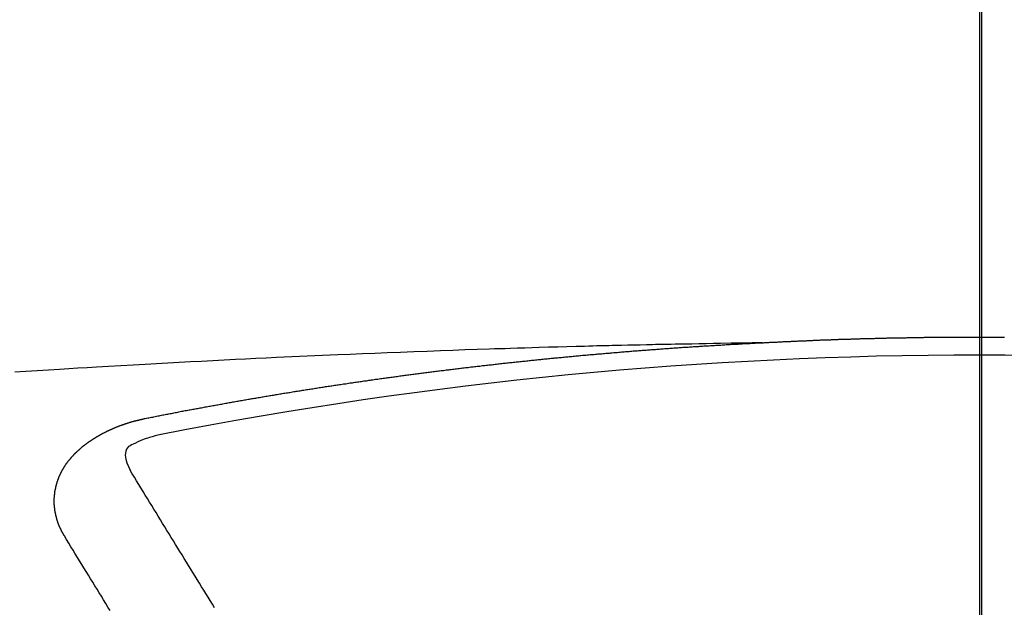
# Model space of a CAD drawing. Extents: x 55896 to 82369, y -22065 to -13195.
# Drawn here: x 72935 to 72942, y -15016 to -15012 of the extents above; entities that cross this region are included whole.
import ezdxf

# ---------------------------------------------------------------- set-up
doc = ezdxf.new("R2010")
doc.units = 0
doc.header["$LTSCALE"] = 50
doc.header["$MEASUREMENT"] = 0
doc.linetypes.add('CENTER2', pattern=[1.125, 0.75, -0.125, 0.125, -0.125])
doc.layers.get('0').update_dxf_attribs({"linetype": 'CONTINUOUS'})
for name, color, linetype in [('150-機器', 8, 'CONTINUOUS'), ('160-文字', 254, 'CONTINUOUS'), ('166-寸法B', 11, 'CONTINUOUS')]:
    doc.layers.add(name, color=color, linetype=linetype)
doc.styles.add('KH001', font='txt')
doc.dimstyles.new('KH1xx030', dxfattribs={"dimscale": 30, "dimtxt": 2, "dimasz": 0.6, "dimexe": 0.3, "dimexo": 1.2, "dimgap": 0.5, "dimtad": 3, "dimdec": 1, "dimdsep": 46, "dimlunit": 6, "dimtxsty": 'KH001', "dimblk": 'DOT', "dimcen": 1, "dimdle": 1, "dimclrd": 256, "dimclre": 256, "dimclrt": 256, "dimadec": 0, "dimazin": 0, "dimtfac": 1, "dimtdec": 1, "dimtix": 1, "dimtmove": 2, "dimatfit": 3, "dimldrblk": 'CLOSEDBLANK', "dimfxl": 1, "dimtolj": 1, "dimtzin": 0, "dimlwd": -1, "dimlwe": -1, "dimarcsym": 0})

# ---------------------------------------------------------------- blocks, each defined once
blk = doc.blocks.new('F402_H')
at = {"layer": '150-機器', "color": 161, "linetype": 'CENTER2'}
blk.add_line((0, 136.0258), (0, -355.4157), dxfattribs=at)
at = {"layer": '150-機器', "color": 13, "linetype": 'Continuous'}
for points in [[(-1.5951, -266.1359), (-1.6727, -266.1374), (-1.7502, -266.1388), (-1.8278, -266.1403), (-1.9053, -266.1418), (-1.9582, -266.1429), (-2.011, -266.1439), (-2.0639, -266.1449), (-2.1168, -266.1458), (-2.1472, -266.1464), (-2.1776, -266.1469), (-2.208, -266.1474), (-2.2384, -266.1478), (-2.2686, -266.1483), (-2.2988, -266.1488), (-2.3289, -266.1493), (-2.3591, -266.1498), (-2.3818, -266.1503), (-2.4045, -266.1508), (-2.4272, -266.1513), (-2.4499, -266.1518), (-2.4955, -266.1528), (-2.5411, -266.1538), (-2.5868, -266.1548), (-2.6324, -266.1558), (-2.6551, -266.1563), (-2.6778, -266.1568), (-2.7005, -266.1573), (-2.7231, -266.1578), (-2.7533, -266.1585), (-2.7835, -266.1592), (-2.8137, -266.16), (-2.8438, -266.1608), (-2.8742, -266.1617), (-2.9047, -266.1628), (-2.9351, -266.1638), (-2.9655, -266.1648), (-3.0336, -266.1667), (-3.1016, -266.1683), (-3.1697, -266.1699), (-3.2378, -266.1718), (-3.2906, -266.1735), (-3.3435, -266.1753), (-3.3964, -266.1771), (-3.4492, -266.1787), (-3.4881, -266.1798), (-3.527, -266.1808), (-3.5659, -266.1818), (-3.6048, -266.1829), (-3.6943, -266.1857), (-3.7838, -266.1888), (-3.8734, -266.1922), (-3.9629, -266.1957), (-4.0611, -266.1994), (-4.1593, -266.2031), (-4.2576, -266.2068), (-4.3558, -266.2107), (-4.4463, -266.2143), (-4.5368, -266.218), (-4.6273, -266.2218), (-4.7179, -266.2256), (-4.8311, -266.2304), (-4.9443, -266.2353), (-5.0575, -266.2403), (-5.1707, -266.2456), (-5.246, -266.2492), (-5.3213, -266.2529), (-5.3966, -266.2567), (-5.4719, -266.2605), (-5.5546, -266.2647), (-5.6374, -266.2689), (-5.7202, -266.2732), (-5.803, -266.2775), (-5.8858, -266.2819), (-5.9685, -266.2863), (-6.0513, -266.2908), (-6.1341, -266.2954), (-6.2241, -266.3006), (-6.3141, -266.3058), (-6.4041, -266.3111), (-6.4941, -266.3164), (-6.5617, -266.3203), (-6.6293, -266.3243), (-6.6969, -266.3283), (-6.7644, -266.3323), (-6.847, -266.3374), (-6.9295, -266.3426), (-7.012, -266.3479), (-7.0945, -266.3533)], [(-6.1351, -266.6934), (-6.1251, -266.6914), (-6.1161, -266.6894), (-6.1072, -266.6874), (-6.0982, -266.6854), (-6.0892, -266.6844), (-6.0792, -266.6824), (-6.0703, -266.6804), (-6.0613, -266.6784), (-6.0523, -266.6764), (-6.0433, -266.6744), (-6.0334, -266.6734), (-6.0244, -266.6714), (-6.0154, -266.6694), (-6.0064, -266.6675), (-5.9975, -266.6655), (-5.9875, -266.6645), (-5.9785, -266.6625), (-5.9695, -266.6605), (-5.9606, -266.6585), (-5.9506, -266.6565), (-5.9416, -266.6555), (-5.9326, -266.6535), (-5.9237, -266.6515), (-5.9147, -266.6495), (-5.9047, -266.6485), (-5.8957, -266.6465), (-5.8868, -266.6445), (-5.8778, -266.6425), (-5.8678, -266.6405), (-5.8588, -266.6395), (-5.8498, -266.6375), (-5.8409, -266.6355), (-5.8319, -266.6335), (-5.8219, -266.6325), (-5.8129, -266.6306), (-5.804, -266.6286), (-5.795, -266.6266), (-5.785, -266.6256), (-5.776, -266.6236), (-5.7671, -266.6216), (-5.7581, -266.6206), (-5.7481, -266.6186), (-5.7391, -266.6166), (-5.7302, -266.6146), (-5.7212, -266.6136), (-5.7112, -266.6116), (-5.7022, -266.6096), (-5.6933, -266.6086), (-5.6833, -266.6066), (-5.6743, -266.6046), (-5.6653, -266.6026), (-5.6564, -266.6016), (-5.6464, -266.5996), (-5.6374, -266.5976), (-5.6284, -266.5966), (-5.6195, -266.5946), (-5.6095, -266.5927), (-5.6005, -266.5917), (-5.5915, -266.5897), (-5.5816, -266.5877), (-5.5726, -266.5867), (-5.5636, -266.5847), (-5.5546, -266.5827), (-5.5447, -266.5817), (-5.5357, -266.5797), (-5.5267, -266.5777), (-5.5167, -266.5767), (-5.5078, -266.5747), (-5.4988, -266.5727), (-5.4898, -266.5717), (-5.4798, -266.5697), (-5.4709, -266.5677), (-5.4619, -266.5667), (-5.4519, -266.5647), (-5.4429, -266.5637), (-5.434, -266.5617), (-5.424, -266.5597), (-5.415, -266.5587), (-5.406, -266.5567), (-5.397, -266.5548), (-5.3871, -266.5538), (-5.3781, -266.5518), (-5.3691, -266.5508), (-5.3592, -266.5488), (-5.3502, -266.5468), (-5.3412, -266.5458), (-5.3312, -266.5438), (-5.3222, -266.5428), (-5.3133, -266.5408), (-5.3033, -266.5388), (-5.2943, -266.5378), (-5.2853, -266.5358), (-5.2754, -266.5348), (-5.2664, -266.5328), (-5.2574, -266.5318), (-5.2474, -266.5298), (-5.2385, -266.5278), (-5.2295, -266.5268), (-5.2195, -266.5248), (-5.2105, -266.5238), (-5.2016, -266.5218), (-5.1916, -266.5208), (-5.1826, -266.5188), (-5.1736, -266.5169), (-5.1637, -266.5159), (-5.1547, -266.5139), (-5.1457, -266.5129), (-5.1357, -266.5109), (-5.1268, -266.5099), (-5.1178, -266.5079), (-5.1078, -266.5069), (-5.0988, -266.5049), (-5.0889, -266.5039), (-5.0799, -266.5019), (-5.0709, -266.5009), (-5.0609, -266.4989), (-5.052, -266.4979), (-5.043, -266.4959), (-5.033, -266.4949), (-5.024, -266.4929), (-5.0151, -266.4919), (-5.0051, -266.4899), (-4.9961, -266.4889), (-4.9861, -266.4869), (-4.9772, -266.4859), (-4.9682, -266.4839), (-4.9582, -266.4829), (-4.9492, -266.4809), (-4.9403, -266.4799), (-4.9303, -266.478), (-4.9213, -266.477), (-4.9113, -266.475), (-4.9024, -266.474), (-4.8934, -266.472), (-4.8834, -266.471), (-4.8744, -266.469), (-4.8645, -266.468), (-4.8555, -266.466), (-4.8465, -266.465), (-4.8365, -266.464), (-4.8276, -266.462), (-4.8176, -266.461), (-4.8086, -266.459), (-4.7996, -266.458), (-4.7897, -266.456), (-4.7807, -266.455), (-4.7707, -266.453), (-4.7617, -266.452), (-4.7528, -266.451), (-4.7428, -266.449), (-4.7338, -266.448), (-4.7238, -266.446), (-4.7149, -266.445), (-4.7059, -266.444), (-4.6959, -266.4421), (-4.6869, -266.4411), (-4.677, -266.4391), (-4.668, -266.4381), (-4.659, -266.4371), (-4.649, -266.4351), (-4.6401, -266.4341), (-4.6301, -266.4321), (-4.6211, -266.4311), (-4.6111, -266.4301), (-4.6022, -266.4281), (-4.5932, -266.4271), (-4.5832, -266.4251), (-4.5742, -266.4241), (-4.5643, -266.4231), (-4.5553, -266.4211), (-4.5453, -266.4201), (-4.5363, -266.4191), (-4.5274, -266.4171), (-4.5174, -266.4161), (-4.5084, -266.4151), (-4.4984, -266.4131), (-4.4895, -266.4121), (-4.4795, -266.4111), (-4.4705, -266.4091), (-4.4605, -266.4081), (-4.4516, -266.4071), (-4.4426, -266.4051), (-4.4326, -266.4042), (-4.4236, -266.4032), (-4.4137, -266.4012), (-4.4047, -266.4002), (-4.3947, -266.3992), (-4.3857, -266.3972), (-4.3758, -266.3962), (-4.3668, -266.3952), (-4.3568, -266.3932), (-4.3478, -266.3922), (-4.3389, -266.3912), (-4.3289, -266.3892), (-4.3199, -266.3882), (-4.3099, -266.3872), (-4.301, -266.3862), (-4.291, -266.3842), (-4.282, -266.3832), (-4.272, -266.3822), (-4.2631, -266.3802), (-4.2531, -266.3792), (-4.2441, -266.3782), (-4.2341, -266.3772), (-4.2252, -266.3752), (-4.2152, -266.3742), (-4.2062, -266.3732), (-4.1972, -266.3722), (-4.1873, -266.3702), (-4.1783, -266.3692), (-4.1683, -266.3682), (-4.1593, -266.3672), (-4.1494, -266.3653), (-4.1404, -266.3643), (-4.1304, -266.3633), (-4.1214, -266.3623), (-4.1115, -266.3603), (-4.1025, -266.3593), (-4.0925, -266.3583), (-4.0835, -266.3573), (-4.0736, -266.3553), (-4.0646, -266.3543), (-4.0546, -266.3533), (-4.0456, -266.3523), (-4.0357, -266.3513), (-4.0267, -266.3493), (-4.0167, -266.3483), (-4.0077, -266.3473), (-3.9978, -266.3463), (-3.9888, -266.3453), (-3.9788, -266.3433), (-3.9698, -266.3423), (-3.9599, -266.3413), (-3.9509, -266.3403), (-3.9409, -266.3393), (-3.9319, -266.3373), (-3.922, -266.3363), (-3.913, -266.3353), (-3.903, -266.3343), (-3.894, -266.3333), (-3.8841, -266.3323), (-3.8751, -266.3303), (-3.8651, -266.3293), (-3.8561, -266.3284), (-3.8462, -266.3274), (-3.8372, -266.3264), (-3.8272, -266.3254), (-3.8172, -266.3234), (-3.8083, -266.3224), (-3.7983, -266.3214), (-3.7893, -266.3204), (-3.7793, -266.3194), (-3.7704, -266.3184), (-3.7604, -266.3174), (-3.7514, -266.3164), (-3.7414, -266.3144), (-3.7325, -266.3134), (-3.7225, -266.3124), (-3.7135, -266.3114), (-3.7035, -266.3104), (-3.6946, -266.3094), (-3.6846, -266.3084), (-3.6756, -266.3074), (-3.6656, -266.3064), (-3.6557, -266.3044), (-3.6467, -266.3034), (-3.6367, -266.3024), (-3.6277, -266.3014), (-3.6178, -266.3004), (-3.6088, -266.2994), (-3.5988, -266.2984), (-3.5898, -266.2974), (-3.5799, -266.2964), (-3.5709, -266.2954), (-3.5609, -266.2944), (-3.5509, -266.2934), (-3.542, -266.2915), (-3.532, -266.2905), (-3.523, -266.2895), (-3.513, -266.2885), (-3.5041, -266.2875), (-3.4941, -266.2865), (-3.4851, -266.2855), (-3.4751, -266.2845), (-3.4652, -266.2835), (-3.4562, -266.2825), (-3.4462, -266.2815), (-3.4372, -266.2805), (-3.4273, -266.2795), (-3.4183, -266.2785), (-3.4083, -266.2775), (-3.3994, -266.2765), (-3.3894, -266.2755), (-3.3794, -266.2745), (-3.3704, -266.2735), (-3.3605, -266.2725), (-3.3515, -266.2715), (-3.3415, -266.2705), (-3.3325, -266.2695), (-3.3226, -266.2685), (-3.3126, -266.2675), (-3.3036, -266.2665), (-3.2936, -266.2655), (-3.2847, -266.2645), (-3.2747, -266.2635), (-3.2657, -266.2625), (-3.2557, -266.2615), (-3.2458, -266.2605), (-3.2368, -266.2595), (-3.2268, -266.2585), (-3.2178, -266.2575), (-3.2079, -266.2565), (-3.1989, -266.2555), (-3.1889, -266.2545), (-3.1789, -266.2536), (-3.17, -266.2526), (-3.16, -266.2516), (-3.151, -266.2506), (-3.141, -266.2496), (-3.1311, -266.2486), (-3.1221, -266.2476), (-3.1121, -266.2476), (-3.1031, -266.2466), (-3.0932, -266.2456), (-3.0832, -266.2446), (-3.0742, -266.2436), (-3.0642, -266.2426), (-3.0553, -266.2416), (-3.0453, -266.2406), (-3.0353, -266.2396), (-3.0263, -266.2386), (-3.0164, -266.2376), (-3.0074, -266.2366), (-2.9974, -266.2366), (-2.9874, -266.2356), (-2.9785, -266.2346), (-2.9685, -266.2336), (-2.9595, -266.2326), (-2.9495, -266.2316), (-2.9396, -266.2306), (-2.9306, -266.2296), (-2.9206, -266.2286), (-2.9116, -266.2286), (-2.9017, -266.2276), (-2.8917, -266.2266), (-2.8827, -266.2256), (-2.8727, -266.2246), (-2.8638, -266.2236), (-2.8538, -266.2226), (-2.8438, -266.2226), (-2.8348, -266.2216), (-2.8249, -266.2206), (-2.8149, -266.2196), (-2.8059, -266.2186), (-2.796, -266.2176), (-2.787, -266.2166), (-2.777, -266.2166), (-2.767, -266.2157), (-2.7581, -266.2147), (-2.7481, -266.2137), (-2.7391, -266.2127), (-2.7291, -266.2117), (-2.7192, -266.2117), (-2.7102, -266.2107), (-2.7002, -266.2097), (-2.6902, -266.2087), (-2.6813, -266.2077), (-2.6713, -266.2077), (-2.6623, -266.2067), (-2.6523, -266.2057), (-2.6424, -266.2047), (-2.6334, -266.2037), (-2.6234, -266.2037), (-2.6134, -266.2027), (-2.6045, -266.2017), (-2.5945, -266.2007), (-2.5845, -266.2007), (-2.5755, -266.1997), (-2.5656, -266.1987), (-2.5566, -266.1977), (-2.5466, -266.1967), (-2.5366, -266.1967), (-2.5277, -266.1957), (-2.5177, -266.1947), (-2.5077, -266.1937), (-2.4987, -266.1937), (-2.4888, -266.1927), (-2.4788, -266.1917), (-2.4698, -266.1907), (-2.4598, -266.1907), (-2.4509, -266.1897), (-2.4409, -266.1887), (-2.4309, -266.1877), (-2.4219, -266.1877), (-2.412, -266.1867), (-2.402, -266.1857), (-2.393, -266.1857), (-2.383, -266.1847), (-2.3731, -266.1837), (-2.3641, -266.1827), (-2.3541, -266.1827), (-2.3442, -266.1817), (-2.3352, -266.1807), (-2.3252, -266.1807), (-2.3152, -266.1797), (-2.3063, -266.1787), (-2.2963, -266.1778), (-2.2873, -266.1778), (-2.2773, -266.1768), (-2.2674, -266.1758), (-2.2584, -266.1758), (-2.2484, -266.1748), (-2.2384, -266.1738), (-2.2295, -266.1738), (-2.2195, -266.1728), (-2.2095, -266.1718), (-2.2005, -266.1718), (-2.1906, -266.1708), (-2.1806, -266.1698), (-2.1716, -266.1698), (-2.1616, -266.1688), (-2.1517, -266.1678), (-2.1427, -266.1678), (-2.1327, -266.1668), (-2.1227, -266.1658), (-2.1138, -266.1658), (-2.1038, -266.1648), (-2.0938, -266.1648), (-2.0848, -266.1638), (-2.0749, -266.1628), (-2.0649, -266.1628), (-2.0559, -266.1618), (-2.0459, -266.1608), (-2.036, -266.1608), (-2.027, -266.1598), (-2.017, -266.1598), (-2.007, -266.1588), (-1.9981, -266.1578), (-1.9881, -266.1578), (-1.9781, -266.1568), (-1.9691, -266.1568), (-1.9592, -266.1558), (-1.9492, -266.1558), (-1.9402, -266.1548), (-1.9302, -266.1538), (-1.9203, -266.1538), (-1.9113, -266.1528), (-1.9013, -266.1528), (-1.8914, -266.1518), (-1.8814, -266.1518), (-1.8724, -266.1508), (-1.8624, -266.1498), (-1.8525, -266.1498), (-1.8435, -266.1488), (-1.8335, -266.1488), (-1.8235, -266.1478), (-1.8146, -266.1478), (-1.8046, -266.1468), (-1.7946, -266.1468), (-1.7856, -266.1458), (-1.7757, -266.1458), (-1.7657, -266.1448), (-1.7567, -266.1448), (-1.7467, -266.1438), (-1.7368, -266.1428), (-1.7278, -266.1428), (-1.7178, -266.1418), (-1.7078, -266.1418), (-1.6979, -266.1408), (-1.6889, -266.1408), (-1.6789, -266.1399), (-1.6689, -266.1399), (-1.66, -266.1389), (-1.65, -266.1389), (-1.64, -266.1379), (-1.631, -266.1379), (-1.6211, -266.1369), (-1.6111, -266.1369), (-1.6021, -266.1359)], [(-1.6021, -266.1359), (-1.5951, -266.1359), (-1.5882, -266.1359), (-1.5822, -266.1349), (-1.5752, -266.1349), (-1.5682, -266.1349), (-1.5612, -266.1339), (-1.5552, -266.1339), (-1.5483, -266.1339), (-1.5413, -266.1329), (-1.5353, -266.1329), (-1.5283, -266.1329), (-1.5213, -266.1319), (-1.5153, -266.1319), (-1.5084, -266.1319), (-1.5014, -266.1309), (-1.4954, -266.1309), (-1.4884, -266.1309), (-1.4814, -266.1299), (-1.4755, -266.1299), (-1.4685, -266.1299), (-1.4615, -266.1289), (-1.4545, -266.1289), (-1.4485, -266.1289), (-1.4415, -266.1279), (-1.4346, -266.1279), (-1.4286, -266.1279), (-1.4216, -266.1269), (-1.4146, -266.1269), (-1.4086, -266.1269), (-1.4017, -266.1259), (-1.3947, -266.1259), (-1.3887, -266.1259), (-1.3817, -266.1249), (-1.3747, -266.1249), (-1.3677, -266.1249), (-1.3618, -266.1239), (-1.3548, -266.1239), (-1.3478, -266.1239), (-1.3418, -266.1239), (-1.3348, -266.1229), (-1.3278, -266.1229), (-1.3219, -266.1229), (-1.3149, -266.1219), (-1.3079, -266.1219), (-1.3009, -266.1219), (-1.2949, -266.1219), (-1.288, -266.1209), (-1.281, -266.1209), (-1.275, -266.1209), (-1.268, -266.1199), (-1.261, -266.1199), (-1.255, -266.1199), (-1.2481, -266.1199), (-1.2411, -266.1189), (-1.2351, -266.1189), (-1.2281, -266.1189), (-1.2211, -266.1179), (-1.2141, -266.1179), (-1.2082, -266.1179), (-1.2012, -266.1179), (-1.1942, -266.1169), (-1.1882, -266.1169), (-1.1812, -266.1169), (-1.1743, -266.1169), (-1.1683, -266.1159), (-1.1613, -266.1159), (-1.1543, -266.1159), (-1.1473, -266.1159), (-1.1413, -266.1149), (-1.1344, -266.1149), (-1.1274, -266.1149), (-1.1214, -266.1149), (-1.1144, -266.1139), (-1.1074, -266.1139), (-1.1005, -266.1139), (-1.0945, -266.1139), (-1.0875, -266.1129), (-1.0805, -266.1129), (-1.0745, -266.1129), (-1.0675, -266.1129), (-1.0606, -266.1119), (-1.0546, -266.1119), (-1.0476, -266.1119), (-1.0406, -266.1119), (-1.0336, -266.1109), (-1.0276, -266.1109), (-1.0207, -266.1109), (-1.0137, -266.1109), (-1.0077, -266.1109), (-1.0007, -266.1099), (-0.9937, -266.1099), (-0.9877, -266.1099), (-0.9808, -266.1099), (-0.9738, -266.1089), (-0.9668, -266.1089), (-0.9608, -266.1089), (-0.9538, -266.1089), (-0.9469, -266.1089), (-0.9409, -266.1079), (-0.9339, -266.1079), (-0.9269, -266.1079), (-0.9199, -266.1079), (-0.9139, -266.1079), (-0.907, -266.1069), (-0.9, -266.1069), (-0.894, -266.1069), (-0.887, -266.1069), (-0.88, -266.1069), (-0.8741, -266.1059), (-0.8671, -266.1059), (-0.8601, -266.1059), (-0.8531, -266.1059), (-0.8471, -266.1059), (-0.8401, -266.1049), (-0.8332, -266.1049), (-0.8272, -266.1049), (-0.8202, -266.1049), (-0.8132, -266.1049), (-0.8062, -266.1049), (-0.8002, -266.1039), (-0.7933, -266.1039), (-0.7863, -266.1039), (-0.7803, -266.1039), (-0.7733, -266.1039), (-0.7663, -266.103), (-0.7594, -266.103), (-0.7534, -266.103), (-0.7464, -266.103), (-0.7394, -266.103), (-0.7334, -266.103), (-0.7264, -266.102), (-0.7195, -266.102), (-0.7135, -266.102), (-0.7065, -266.102), (-0.6995, -266.102), (-0.6925, -266.102), (-0.6865, -266.102), (-0.6796, -266.101), (-0.6726, -266.101), (-0.6666, -266.101), (-0.6596, -266.101), (-0.6526, -266.101), (-0.6457, -266.101), (-0.6397, -266.1), (-0.6327, -266.1), (-0.6257, -266.1), (-0.6197, -266.1), (-0.6127, -266.1), (-0.6058, -266.1), (-0.5988, -266.1), (-0.5928, -266.1), (-0.5858, -266.099), (-0.5788, -266.099), (-0.5729, -266.099), (-0.5659, -266.099), (-0.5589, -266.099), (-0.5519, -266.099), (-0.5459, -266.099), (-0.5389, -266.099), (-0.532, -266.098), (-0.526, -266.098), (-0.519, -266.098), (-0.512, -266.098), (-0.505, -266.098), (-0.499, -266.098), (-0.4921, -266.098), (-0.4851, -266.098), (-0.4791, -266.098), (-0.4721, -266.097), (-0.4651, -266.097), (-0.4582, -266.097), (-0.4522, -266.097), (-0.4452, -266.097), (-0.4382, -266.097), (-0.4322, -266.097), (-0.4252, -266.097), (-0.4183, -266.097), (-0.4123, -266.097), (-0.4053, -266.096), (-0.3983, -266.096), (-0.3913, -266.096), (-0.3853, -266.096), (-0.3784, -266.096), (-0.3714, -266.096), (-0.3654, -266.096), (-0.3584, -266.096), (-0.3514, -266.096), (-0.3445, -266.096), (-0.3385, -266.096), (-0.3315, -266.096), (-0.3245, -266.095), (-0.3185, -266.095), (-0.3115, -266.095), (-0.3046, -266.095), (-0.2976, -266.095), (-0.2916, -266.095), (-0.2846, -266.095), (-0.2776, -266.095), (-0.2716, -266.095), (-0.2647, -266.095), (-0.2577, -266.095), (-0.2507, -266.095), (-0.2447, -266.095), (-0.2377, -266.095), (-0.2308, -266.095), (-0.2248, -266.095), (-0.2178, -266.095), (-0.2108, -266.094), (-0.2038, -266.094), (-0.1978, -266.094), (-0.1909, -266.094), (-0.1839, -266.094), (-0.1779, -266.094), (-0.1709, -266.094), (-0.1639, -266.094), (-0.157, -266.094), (-0.151, -266.094), (-0.144, -266.094), (-0.137, -266.094), (-0.13, -266.094), (-0.124, -266.094), (-0.1171, -266.094), (-0.1101, -266.094), (-0.1041, -266.094), (-0.0971, -266.094), (-0.0901, -266.094), (-0.0831, -266.094), (-0.0772, -266.094), (-0.0702, -266.094), (-0.0632, -266.094), (-0.0572, -266.094), (-0.0502, -266.094), (-0.0433, -266.094), (-0.0363, -266.094), (-0.0303, -266.094), (-0.0233, -266.094), (-0.0163, -266.094), (-0.0103, -266.094), (-0.0034, -266.094), (0.0036, -266.094), (0.0106, -266.094), (0.0166, -266.094), (0.0236, -266.094), (0.0305, -266.094), (0.0365, -266.094), (0.0435, -266.094), (0.0505, -266.094), (0.0575, -266.094), (0.0635, -266.094), (0.0704, -266.094), (0.0774, -266.094), (0.0834, -266.094), (0.0904, -266.094), (0.0974, -266.094), (0.1044, -266.094), (0.1103, -266.094), (0.1173, -266.094), (0.1243, -266.094), (0.1303, -266.094), (0.1373, -266.094), (0.1442, -266.094), (0.1512, -266.094), (0.1572, -266.094), (0.1642, -266.094), (0.1712, -266.094), (0.1772, -266.094), (0.1841, -266.094)], [(-6.7295, -267.5571), (-6.7305, -267.5551), (-6.7315, -267.5531), (-6.7325, -267.5511), (-6.7345, -267.5491), (-6.7355, -267.5461), (-6.7365, -267.5441), (-6.7375, -267.5421), (-6.7385, -267.5401), (-6.7405, -267.5381), (-6.7415, -267.5361), (-6.7425, -267.5342), (-6.7435, -267.5312), (-6.7445, -267.5292), (-6.7455, -267.5272), (-6.7475, -267.5252), (-6.7485, -267.5232), (-6.7495, -267.5212), (-6.7505, -267.5182), (-6.7515, -267.5162), (-6.7525, -267.5142), (-6.7535, -267.5122), (-6.7544, -267.5102), (-6.7554, -267.5082), (-6.7564, -267.5052), (-6.7584, -267.5032), (-6.7594, -267.5012), (-6.7604, -267.4992), (-6.7614, -267.4973), (-6.7624, -267.4943), (-6.7634, -267.4923), (-6.7644, -267.4903), (-6.7654, -267.4883), (-6.7654, -267.4863), (-6.7664, -267.4843), (-6.7674, -267.4813), (-6.7684, -267.4793), (-6.7694, -267.4773), (-6.7704, -267.4753), (-6.7714, -267.4723), (-6.7724, -267.4703), (-6.7724, -267.4683), (-6.7734, -267.4663), (-6.7744, -267.4643), (-6.7754, -267.4613), (-6.7764, -267.4594), (-6.7764, -267.4574), (-6.7774, -267.4554), (-6.7784, -267.4534), (-6.7794, -267.4504), (-6.7794, -267.4484), (-6.7804, -267.4464), (-6.7814, -267.4444), (-6.7824, -267.4414), (-6.7824, -267.4394), (-6.7834, -267.4374), (-6.7844, -267.4354), (-6.7844, -267.4324), (-6.7854, -267.4304), (-6.7854, -267.4284), (-6.7864, -267.4264), (-6.7874, -267.4234), (-6.7874, -267.4215), (-6.7884, -267.4195), (-6.7884, -267.4175), (-6.7894, -267.4145), (-6.7904, -267.4125), (-6.7904, -267.4105), (-6.7914, -267.4085), (-6.7914, -267.4055), (-6.7923, -267.4035), (-6.7923, -267.4015), (-6.7933, -267.3995), (-6.7933, -267.3965), (-6.7943, -267.3945), (-6.7943, -267.3925), (-6.7943, -267.3905), (-6.7953, -267.3875), (-6.7953, -267.3855), (-6.7963, -267.3836), (-6.7963, -267.3816), (-6.7973, -267.3786), (-6.7973, -267.3766), (-6.7973, -267.3746), (-6.7983, -267.3726), (-6.7983, -267.3696), (-6.7983, -267.3676), (-6.7993, -267.3656), (-6.7993, -267.3636), (-6.7993, -267.3606), (-6.8003, -267.3586), (-6.8003, -267.3566), (-6.8003, -267.3546), (-6.8003, -267.3516), (-6.8013, -267.3496), (-6.8013, -267.3476), (-6.8013, -267.3457), (-6.8013, -267.3427), (-6.8023, -267.3407), (-6.8023, -267.3387), (-6.8023, -267.3367), (-6.8023, -267.3337), (-6.8023, -267.3317), (-6.8023, -267.3297), (-6.8033, -267.3277), (-6.8033, -267.3247), (-6.8033, -267.3227), (-6.8033, -267.3207), (-6.8033, -267.3187), (-6.8033, -267.3157), (-6.8033, -267.3137), (-6.8033, -267.3117), (-6.8033, -267.3088), (-6.8033, -267.3068), (-6.8033, -267.3048), (-6.8033, -267.3028), (-6.8033, -267.2998), (-6.8033, -267.2978), (-6.8033, -267.2958), (-6.8033, -267.2938), (-6.8033, -267.2908), (-6.8033, -267.2888), (-6.8033, -267.2868), (-6.8033, -267.2848), (-6.8033, -267.2818), (-6.8033, -267.2798), (-6.8033, -267.2778), (-6.8033, -267.2758), (-6.8023, -267.2728), (-6.8023, -267.2709), (-6.8023, -267.2689), (-6.8023, -267.2669), (-6.8023, -267.2639), (-6.8023, -267.2619), (-6.8013, -267.2599), (-6.8013, -267.2579), (-6.8013, -267.2549), (-6.8013, -267.2529), (-6.8013, -267.2509), (-6.8003, -267.2489), (-6.8003, -267.2459), (-6.8003, -267.2439), (-6.8003, -267.2419), (-6.7993, -267.2399), (-6.7993, -267.2369), (-6.7993, -267.2349), (-6.7983, -267.233), (-6.7983, -267.231), (-6.7983, -267.228), (-6.7973, -267.226), (-6.7973, -267.224), (-6.7963, -267.222), (-6.7963, -267.219), (-6.7963, -267.217), (-6.7953, -267.215), (-6.7953, -267.213), (-6.7943, -267.211), (-6.7943, -267.208), (-6.7933, -267.206), (-6.7933, -267.204), (-6.7933, -267.202), (-6.7923, -267.199), (-6.7923, -267.197), (-6.7914, -267.1951), (-6.7914, -267.1931), (-6.7904, -267.1911), (-6.7894, -267.1881), (-6.7894, -267.1861), (-6.7884, -267.1841), (-6.7884, -267.1821), (-6.7874, -267.1791), (-6.7874, -267.1771), (-6.7864, -267.1751), (-6.7854, -267.1731), (-6.7854, -267.1711), (-6.7844, -267.1681), (-6.7834, -267.1661), (-6.7834, -267.1641), (-6.7824, -267.1621), (-6.7814, -267.1601), (-6.7814, -267.1572), (-6.7804, -267.1552), (-6.7794, -267.1532), (-6.7784, -267.1512), (-6.7784, -267.1492), (-6.7774, -267.1472), (-6.7764, -267.1442), (-6.7754, -267.1422), (-6.7754, -267.1402), (-6.7744, -267.1382), (-6.7734, -267.1362), (-6.7724, -267.1332), (-6.7714, -267.1312), (-6.7704, -267.1292), (-6.7704, -267.1272), (-6.7694, -267.1252), (-6.7684, -267.1232), (-6.7674, -267.1203), (-6.7664, -267.1183), (-6.7654, -267.1163), (-6.7644, -267.1143), (-6.7634, -267.1123), (-6.7624, -267.1103), (-6.7614, -267.1083), (-6.7604, -267.1053), (-6.7594, -267.1033), (-6.7584, -267.1013), (-6.7574, -267.0993), (-6.7564, -267.0973), (-6.7554, -267.0953), (-6.7544, -267.0933), (-6.7535, -267.0913), (-6.7525, -267.0883), (-6.7515, -267.0863), (-6.7505, -267.0843), (-6.7495, -267.0824), (-6.7485, -267.0804), (-6.7475, -267.0784), (-6.7455, -267.0764), (-6.7445, -267.0744), (-6.7435, -267.0724), (-6.7425, -267.0704), (-6.7415, -267.0674), (-6.7405, -267.0654), (-6.7385, -267.0634), (-6.7375, -267.0614), (-6.7365, -267.0594), (-6.7355, -267.0574), (-6.7335, -267.0554), (-6.7325, -267.0534), (-6.7315, -267.0514), (-6.7305, -267.0494), (-6.7285, -267.0474), (-6.7275, -267.0454), (-6.7265, -267.0435), (-6.7245, -267.0415), (-6.7235, -267.0395), (-6.7225, -267.0375), (-6.7205, -267.0345), (-6.7195, -267.0325), (-6.7175, -267.0305), (-6.7165, -267.0285), (-6.7156, -267.0265), (-6.7136, -267.0245), (-6.7126, -267.0225), (-6.7106, -267.0205), (-6.7096, -267.0185), (-6.7076, -267.0165), (-6.7066, -267.0145), (-6.7046, -267.0125), (-6.7036, -267.0105), (-6.7016, -267.0085), (-6.7006, -267.0066), (-6.6986, -267.0046), (-6.6976, -267.0026), (-6.6956, -267.0016), (-6.6946, -266.9996), (-6.6926, -266.9976), (-6.6916, -266.9956), (-6.6896, -266.9936), (-6.6876, -266.9916), (-6.6866, -266.9896), (-6.6846, -266.9876), (-6.6826, -266.9856), (-6.6816, -266.9836), (-6.6796, -266.9816), (-6.6777, -266.9796), (-6.6767, -266.9776), (-6.6747, -266.9756), (-6.6727, -266.9736), (-6.6717, -266.9716), (-6.6697, -266.9706), (-6.6677, -266.9687), (-6.6657, -266.9667), (-6.6647, -266.9647), (-6.6627, -266.9627), (-6.6607, -266.9607), (-6.6587, -266.9587), (-6.6577, -266.9567), (-6.6557, -266.9557), (-6.6537, -266.9537), (-6.6517, -266.9517), (-6.6497, -266.9497), (-6.6477, -266.9477), (-6.6467, -266.9457), (-6.6447, -266.9437), (-6.6427, -266.9427), (-6.6407, -266.9407), (-6.6388, -266.9387), (-6.6368, -266.9367), (-6.6348, -266.9347), (-6.6328, -266.9327), (-6.6308, -266.9318), (-6.6288, -266.9298), (-6.6268, -266.9278), (-6.6248, -266.9258), (-6.6228, -266.9238), (-6.6208, -266.9228), (-6.6188, -266.9208), (-6.6168, -266.9188), (-6.6148, -266.9168), (-6.6128, -266.9158), (-6.6108, -266.9138), (-6.6088, -266.9118), (-6.6068, -266.9098), (-6.6048, -266.9088), (-6.6029, -266.9068), (-6.6009, -266.9048), (-6.5989, -266.9028), (-6.5969, -266.9018), (-6.5949, -266.8998), (-6.5929, -266.8978), (-6.5909, -266.8968), (-6.5879, -266.8948), (-6.5859, -266.8929), (-6.5839, -266.8909), (-6.5819, -266.8899), (-6.5799, -266.8879), (-6.5779, -266.8859), (-6.5749, -266.8849), (-6.5729, -266.8829), (-6.5709, -266.8809), (-6.5689, -266.8799), (-6.5669, -266.8779), (-6.564, -266.8759), (-6.562, -266.8749), (-6.56, -266.8729), (-6.558, -266.8709), (-6.555, -266.8699), (-6.553, -266.8679), (-6.551, -266.8669), (-6.549, -266.8649), (-6.546, -266.8629), (-6.544, -266.8619), (-6.542, -266.8599), (-6.539, -266.8589), (-6.537, -266.8569), (-6.535, -266.855), (-6.532, -266.854), (-6.53, -266.852), (-6.528, -266.851), (-6.5251, -266.849), (-6.5231, -266.848), (-6.5211, -266.846), (-6.5181, -266.844), (-6.5161, -266.843), (-6.5131, -266.841), (-6.5111, -266.84), (-6.5091, -266.838), (-6.5061, -266.837), (-6.5041, -266.835), (-6.5011, -266.834), (-6.4991, -266.832), (-6.4961, -266.831), (-6.4941, -266.829), (-6.4911, -266.828), (-6.4892, -266.826), (-6.4862, -266.825), (-6.4842, -266.823), (-6.4812, -266.822), (-6.4792, -266.821), (-6.4762, -266.8191), (-6.4742, -266.8181), (-6.4712, -266.8161), (-6.4692, -266.8151), (-6.4662, -266.8131), (-6.4642, -266.8121), (-6.4612, -266.8101), (-6.4582, -266.8091), (-6.4562, -266.8081), (-6.4532, -266.8061), (-6.4513, -266.8051), (-6.4483, -266.8031), (-6.4463, -266.8021), (-6.4433, -266.8011), (-6.4403, -266.7991), (-6.4383, -266.7981), (-6.4353, -266.7971), (-6.4323, -266.7951), (-6.4303, -266.7941), (-6.4273, -266.7931), (-6.4243, -266.7911), (-6.4223, -266.7901), (-6.4193, -266.7891), (-6.4163, -266.7871), (-6.4144, -266.7861), (-6.4114, -266.7851), (-6.4084, -266.7831), (-6.4064, -266.7821), (-6.4034, -266.7812), (-6.4004, -266.7802), (-6.3974, -266.7782), (-6.3954, -266.7772), (-6.3924, -266.7762), (-6.3894, -266.7742), (-6.3864, -266.7732), (-6.3844, -266.7722), (-6.3814, -266.7712), (-6.3784, -266.7702), (-6.3755, -266.7682), (-6.3725, -266.7672), (-6.3705, -266.7662), (-6.3675, -266.7652), (-6.3645, -266.7632), (-6.3615, -266.7622), (-6.3585, -266.7612), (-6.3565, -266.7602), (-6.3535, -266.7592), (-6.3505, -266.7582), (-6.3475, -266.7562), (-6.3445, -266.7552), (-6.3415, -266.7542), (-6.3386, -266.7532), (-6.3366, -266.7522), (-6.3336, -266.7512), (-6.3306, -266.7502), (-6.3276, -266.7482), (-6.3246, -266.7472), (-6.3216, -266.7462), (-6.3186, -266.7452), (-6.3156, -266.7442), (-6.3126, -266.7433), (-6.3096, -266.7423), (-6.3076, -266.7413), (-6.3046, -266.7403), (-6.3016, -266.7393), (-6.2987, -266.7383), (-6.2957, -266.7373), (-6.2927, -266.7363), (-6.2897, -266.7353), (-6.2867, -266.7343), (-6.2837, -266.7333), (-6.2807, -266.7313), (-6.2777, -266.7303), (-6.2747, -266.7293), (-6.2717, -266.7293), (-6.2687, -266.7283), (-6.2657, -266.7273), (-6.2628, -266.7263), (-6.2598, -266.7253), (-6.2568, -266.7243), (-6.2538, -266.7233), (-6.2508, -266.7223), (-6.2478, -266.7213), (-6.2448, -266.7203), (-6.2418, -266.7193), (-6.2378, -266.7183), (-6.2348, -266.7173), (-6.2318, -266.7163), (-6.2288, -266.7163), (-6.2259, -266.7153), (-6.2229, -266.7143), (-6.2199, -266.7133), (-6.2169, -266.7123), (-6.2139, -266.7113), (-6.2109, -266.7113), (-6.2069, -266.7103), (-6.2039, -266.7093), (-6.2009, -266.7083), (-6.1979, -266.7073), (-6.1949, -266.7073), (-6.1919, -266.7063), (-6.1889, -266.7054), (-6.185, -266.7044), (-6.182, -266.7044), (-6.179, -266.7034), (-6.176, -266.7024), (-6.173, -266.7014), (-6.17, -266.7014), (-6.166, -266.7004), (-6.163, -266.6994), (-6.16, -266.6984), (-6.157, -266.6984), (-6.154, -266.6974), (-6.1501, -266.6964), (-6.1471, -266.6954), (-6.1441, -266.6954), (-6.1411, -266.6944), (-6.1381, -266.6934), (-6.1351, -266.6934)], [(-6.0206, -266.8114), (-6.0413, -266.8165), (-6.062, -266.8217), (-6.0826, -266.8272), (-6.1032, -266.833), (-6.116, -266.8369), (-6.1288, -266.841), (-6.1415, -266.8453), (-6.154, -266.85), (-6.1716, -266.8575), (-6.1888, -266.8658), (-6.206, -266.8744), (-6.2239, -266.8829), (-6.2355, -266.8881), (-6.2467, -266.8935), (-6.257, -266.8999), (-6.2657, -266.9078), (-6.2734, -266.9194), (-6.2783, -266.933), (-6.281, -266.9477), (-6.2817, -266.9627), (-6.2785, -266.9921), (-6.2703, -267.02), (-6.2589, -267.047), (-6.2458, -267.0734)], [(-5.6244, -268.0847), (-5.6404, -268.0588), (-5.6564, -268.0328), (-5.6723, -268.0069), (-5.6883, -267.981), (-5.7042, -267.956), (-5.7202, -267.9301), (-5.7361, -267.9042), (-5.7521, -267.8782), (-5.7681, -267.8523), (-5.784, -267.8264), (-5.8, -267.8004), (-5.8159, -267.7745), (-5.8319, -267.7486), (-5.8479, -267.7227), (-5.8638, -267.6967), (-5.8798, -267.6718), (-5.8957, -267.6459), (-5.9117, -267.6199), (-5.9276, -267.594), (-5.9436, -267.5681), (-5.9596, -267.5421), (-5.9755, -267.5162), (-5.9915, -267.4903), (-6.0074, -267.4643), (-6.0234, -267.4374), (-6.0393, -267.4115), (-6.0553, -267.3855), (-6.0713, -267.3596), (-6.0872, -267.3337), (-6.1032, -267.3078), (-6.1191, -267.2818), (-6.1351, -267.2559), (-6.151, -267.23), (-6.166, -267.204), (-6.182, -267.1781), (-6.1979, -267.1512), (-6.2139, -267.1252), (-6.2298, -267.0993), (-6.2458, -267.0734)], [(-6.3934, -268.1056), (-6.4094, -268.0797), (-6.4253, -268.0528), (-6.4413, -268.0268), (-6.4572, -268.0009), (-6.4732, -267.975), (-6.4892, -267.9491), (-6.5051, -267.9231), (-6.5211, -267.8972), (-6.537, -267.8713), (-6.553, -267.8443), (-6.5689, -267.8184), (-6.5859, -267.7925), (-6.6019, -267.7665), (-6.6178, -267.7406), (-6.6338, -267.7147), (-6.6497, -267.6877), (-6.6657, -267.6618), (-6.6816, -267.6359), (-6.6976, -267.61), (-6.7136, -267.583), (-6.7295, -267.5571)]]:
    blk.add_lwpolyline(points, dxfattribs=at)
blk.add_arc((0, -297.5181), 31.2914, 78.88956, 101.11044, dxfattribs=at)
blk = doc.blocks.new('_ClosedBlank')
at = {"color": 0, "linetype": 'ByBlock', "lineweight": -2}
for p, q in [((-1, 0.16667), (0, 0)), ((-1, 0.16667), (-1, -0.16667)), ((0, 0), (-1, -0.16667))]:
    blk.add_line(p, q, dxfattribs=at)
blk = doc.blocks.new('_Dot')
at = {"color": 0, "linetype": 'ByBlock', "lineweight": -2}
blk.add_line((-0.5, 0), (-1, 0), dxfattribs=at)
at = {"color": 0, "linetype": 'ByBlock', "const_width": 0.5}
blk.add_lwpolyline([(-0.25, 0, 1), (0.25, 0, 1)], format="xyb", close=True, dxfattribs=at)

msp = doc.modelspace()

# ---------------------------------------------------------------- linework, layer by layer
at = {"layer": '150-機器', "color": 13}
for radius in [90.5, 80.5]:
    msp.add_circle((72941.8522, -14953.4334), radius, dxfattribs=at)
at = {"layer": '166-寸法B'}
msp.add_line((72941.8522, -14822.1974), (72941.8522, -15080.5091), dxfattribs=at)

# ---------------------------------------------------------------- block references
at = {"layer": '150-機器'}
msp.add_blockref('F402_H', (72941.8376, -14748.2234), dxfattribs=at)

# ---------------------------------------------------------------- leaders
at = {"layer": '160-文字', "annotation_type": 0, "has_hookline": 1, "hookline_direction": 0}
for points, text_width in [([(72118.2928, -14727.4041), (73237.4487, -16303.4324), (73255.4487, -16303.4324)], 1240.203), ([(72388.2928, -14734.1652), (73237.4487, -16074.3413), (73255.4487, -16074.3413)], 1630.0508), ([(72820.3344, -14738.0025), (73579.4478, -15775.8979), (73597.4478, -15775.8979)], 963.9594)]:
    msp.add_leader(points, dimstyle='KH1xx030', override={"dimgap": 0.5, "dimtad": 1}, dxfattribs=dict(at, text_width=text_width))

doc.saveas('drawing.dxf')
